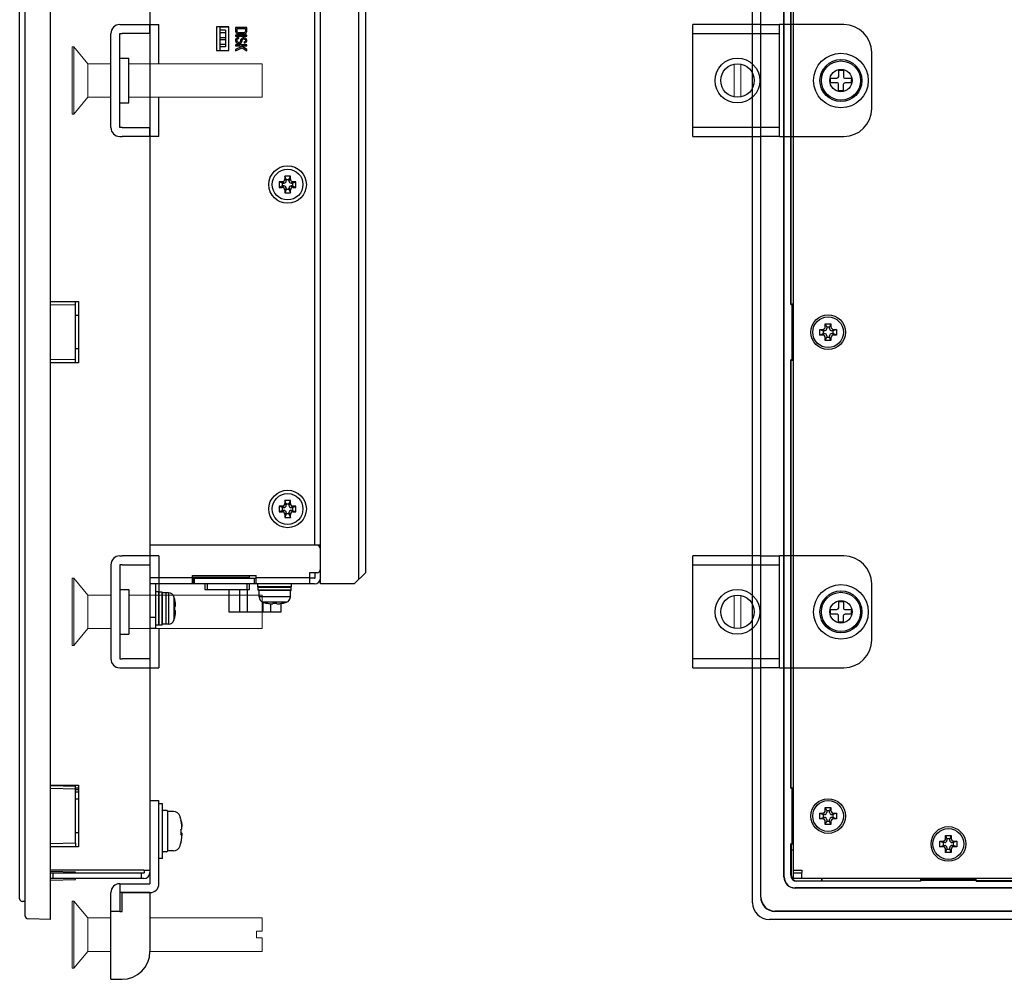
# Model space of a CAD drawing. Extents: x 0 to 1170, y 0 to 805.
# Drawn here: x 614 to 790, y 275 to 447 of the extents above; entities that cross this region are included whole.
import ezdxf

# ---------------------------------------------------------------- set-up
doc = ezdxf.new("R2010")
doc.units = 0
doc.header["$MEASUREMENT"] = 0
doc.layers.add('1_外観図', color=7, linetype='CONTINUOUS')
doc.layers.add('3_取付金具', color=4, linetype='CONTINUOUS')

msp = doc.modelspace()

# ---------------------------------------------------------------- linework, layer by layer
at = {"layer": '1_外観図'}
for p, q in [((614.55, 288.94), (614.55, 582.94)), ((619.05, 288.94), (619.05, 582.94)), ((744.58, 435.94), (744.58, 582.94)), ((746.03, 435.94), (746.03, 581.94)), ((746.08, 435.94), (746.08, 581.94)), ((613.55, 291.64), (613.55, 580.24)), ((750.18, 435.94), (750.18, 578.34)), ((750.23, 435.94), (750.23, 578.78)), ((751.88, 435.94), (751.88, 577.64)), ((636.85, 577.14), (636.85, 294.74)), ((751.42, 435.94), (751.42, 475.99)), ((751.48, 435.94), (751.48, 475.94)), ((744.58, 288.94), (744.58, 435.94)), ((746.03, 289.94), (746.03, 435.94)), ((746.08, 289.94), (746.08, 435.94)), ((750.18, 293.54), (750.18, 435.94)), ((750.23, 293.54), (750.23, 435.94)), ((751.42, 395.9), (751.42, 435.94)), ((751.48, 395.94), (751.48, 435.94)), ((751.88, 294.24), (751.88, 435.94)), ((619.05, 396.44), (624.05, 396.44)), ((623.55, 395.82), (623.55, 396.44)), ((624.05, 396.44), (624.05, 385.44)), ((619.05, 395.9), (623.55, 395.82)), ((623.55, 386.07), (623.55, 395.82)), ((751.48, 395.94), (751.42, 395.9)), ((751.42, 395.9), (751.62, 395.9)), ((751.88, 395.94), (751.48, 395.94)), ((751.62, 395.9), (751.62, 385.99)), ((751.62, 395.9), (751.7, 395.82)), ((751.7, 395.82), (751.88, 395.82)), ((751.7, 386.07), (751.7, 395.82)), ((624.05, 393.93), (623.55, 393.94)), ((756.58, 391.44), (757.08, 391.44)), ((756.58, 391.44), (757.18, 391.19)), ((756.58, 390.44), (756.58, 391.44)), ((757.43, 391.19), (757.18, 391.19)), ((757.18, 391.19), (757.18, 390.69)), ((757.58, 391.94), (757.58, 392.44)), ((757.58, 392.44), (757.83, 391.84)), ((757.58, 392.44), (758.58, 392.44)), ((757.83, 391.84), (757.83, 391.59)), ((758.33, 391.84), (757.83, 391.84)), ((758.58, 392.44), (758.33, 391.84)), ((758.33, 391.59), (758.33, 391.84)), ((758.58, 392.44), (758.58, 391.94)), ((758.98, 391.19), (758.73, 391.19)), ((759.58, 391.44), (758.98, 391.19)), ((758.98, 390.69), (758.98, 391.19)), ((759.08, 391.44), (759.58, 391.44)), ((759.58, 391.44), (759.58, 390.44)), ((756.58, 390.44), (757.18, 390.69)), ((757.08, 390.44), (756.58, 390.44)), ((757.18, 390.69), (757.43, 390.69)), ((757.58, 389.44), (757.83, 390.04)), ((757.58, 389.44), (757.58, 389.94)), ((758.58, 389.44), (757.58, 389.44)), ((757.83, 390.29), (757.83, 390.04)), ((757.83, 390.04), (758.33, 390.04)), ((758.33, 390.04), (758.33, 390.29)), ((758.58, 389.44), (758.33, 390.04)), ((758.58, 389.94), (758.58, 389.44)), ((758.73, 390.69), (758.98, 390.69)), ((759.58, 390.44), (758.98, 390.69)), ((759.58, 390.44), (759.08, 390.44)), ((624.05, 387.96), (623.55, 387.95)), ((623.55, 386.07), (619.05, 385.99)), ((623.55, 385.44), (623.55, 386.07)), ((751.42, 309.4), (751.42, 385.99)), ((751.42, 385.99), (751.48, 385.94)), ((751.62, 385.99), (751.42, 385.99)), ((751.48, 385.94), (751.88, 385.94)), ((751.48, 309.44), (751.48, 385.94)), ((751.7, 386.07), (751.62, 385.99)), ((751.88, 386.07), (751.7, 386.07)), ((624.05, 385.44), (619.05, 385.44)), ((619.05, 309.94), (624.05, 309.94)), ((619.05, 309.9), (623.55, 309.78)), ((623.55, 309.78), (623.55, 309.94)), ((624.05, 309.94), (624.05, 298.94)), ((619.05, 309.4), (623.55, 309.32)), ((623.55, 309.32), (623.55, 309.78)), ((624.05, 309.44), (623.55, 309.44)), ((623.55, 299.57), (623.55, 309.32)), ((623.55, 309.19), (624.05, 309.19)), ((623.55, 308.74), (624.05, 308.74)), ((751.48, 309.44), (751.42, 309.4)), ((751.42, 309.4), (751.62, 309.4)), ((751.88, 309.44), (751.48, 309.44)), ((751.62, 309.4), (751.62, 299.49)), ((751.62, 309.4), (751.7, 309.32)), ((751.7, 309.32), (751.88, 309.32)), ((751.7, 299.57), (751.7, 309.32)), ((624.05, 307.43), (623.55, 307.44)), ((756.58, 304.94), (757.08, 304.94)), ((756.58, 304.94), (757.18, 304.69)), ((756.58, 303.94), (756.58, 304.94)), ((757.43, 304.69), (757.18, 304.69)), ((757.18, 304.69), (757.18, 304.19)), ((757.58, 305.44), (757.58, 305.94)), ((757.58, 305.94), (757.83, 305.34)), ((757.58, 305.94), (758.58, 305.94)), ((757.83, 305.34), (757.83, 305.09)), ((758.33, 305.34), (757.83, 305.34)), ((758.58, 305.94), (758.33, 305.34)), ((758.33, 305.09), (758.33, 305.34)), ((758.58, 305.94), (758.58, 305.44)), ((758.98, 304.69), (758.73, 304.69)), ((759.58, 304.94), (758.98, 304.69)), ((758.98, 304.19), (758.98, 304.69)), ((759.08, 304.94), (759.58, 304.94)), ((759.58, 304.94), (759.58, 303.94)), ((756.58, 303.94), (757.18, 304.19)), ((757.08, 303.94), (756.58, 303.94)), ((757.18, 304.19), (757.43, 304.19)), ((757.58, 302.94), (757.83, 303.54)), ((757.58, 302.94), (757.58, 303.44)), ((758.58, 302.94), (757.58, 302.94)), ((757.83, 303.79), (757.83, 303.54)), ((757.83, 303.54), (758.33, 303.54)), ((758.33, 303.54), (758.33, 303.79)), ((758.58, 302.94), (758.33, 303.54)), ((758.58, 303.44), (758.58, 302.94)), ((758.73, 304.19), (758.98, 304.19)), ((759.58, 303.94), (758.98, 304.19)), ((759.58, 303.94), (759.08, 303.94)), ((624.05, 301.46), (623.55, 301.45)), ((623.55, 299.57), (619.05, 299.49)), ((623.55, 299.57), (623.55, 298.94)), ((751.42, 293.84), (751.42, 299.49)), ((751.42, 299.49), (751.48, 299.44)), ((751.62, 299.49), (751.42, 299.49)), ((751.48, 299.44), (751.88, 299.44)), ((751.48, 299.44), (751.48, 298.34)), ((751.7, 299.57), (751.62, 299.49)), ((751.88, 299.57), (751.7, 299.57)), ((778.08, 299.94), (778.58, 299.94)), ((778.08, 299.94), (778.68, 299.69)), ((778.08, 298.94), (778.08, 299.94)), ((778.93, 299.69), (778.68, 299.69)), ((778.68, 299.69), (778.68, 299.19)), ((779.08, 300.44), (779.08, 300.94)), ((779.08, 300.94), (779.33, 300.34)), ((779.08, 300.94), (780.08, 300.94)), ((779.33, 300.34), (779.33, 300.09)), ((779.83, 300.34), (779.33, 300.34)), ((780.08, 300.94), (779.83, 300.34)), ((779.83, 300.09), (779.83, 300.34)), ((780.08, 300.94), (780.08, 300.44)), ((780.48, 299.69), (780.23, 299.69)), ((781.08, 299.94), (780.48, 299.69)), ((780.48, 299.19), (780.48, 299.69)), ((780.58, 299.94), (781.08, 299.94)), ((781.08, 299.94), (781.08, 298.94)), ((624.05, 298.94), (619.05, 298.94)), ((751.88, 298.34), (751.48, 298.34)), ((751.49, 298.33), (751.48, 298.34)), ((751.88, 298.33), (751.49, 298.33)), ((751.49, 298.33), (751.49, 293.84)), ((778.08, 298.94), (778.68, 299.19)), ((778.58, 298.94), (778.08, 298.94)), ((778.68, 299.19), (778.93, 299.19)), ((779.08, 297.94), (779.33, 298.54)), ((779.08, 297.94), (779.08, 298.44)), ((780.08, 297.94), (779.08, 297.94)), ((779.33, 298.79), (779.33, 298.54)), ((779.33, 298.54), (779.83, 298.54)), ((779.83, 298.54), (779.83, 298.79)), ((780.08, 297.94), (779.83, 298.54)), ((780.08, 298.44), (780.08, 297.94)), ((780.23, 299.19), (780.48, 299.19)), ((781.08, 298.94), (780.48, 299.19)), ((781.08, 298.94), (780.58, 298.94)), ((635.75, 294.74), (619.05, 294.74)), ((623.55, 294.42), (619.05, 294.5)), ((619.55, 294.24), (619.05, 294.24)), ((619.55, 293.24), (619.55, 294.24)), ((635.35, 294.24), (619.55, 294.24)), ((623.55, 294.24), (623.55, 294.42)), ((635.75, 294.24), (635.35, 294.24)), ((635.35, 293.24), (635.35, 294.24)), ((635.75, 294.74), (636.85, 294.74)), ((635.85, 294.34), (635.85, 294.74)), ((636.85, 294.74), (636.85, 294.34)), ((751.88, 294.74), (752.98, 294.74)), ((753.38, 294.24), (751.88, 294.24)), ((751.88, 293.24), (751.88, 294.24)), ((752.98, 294.74), (753.38, 294.74)), ((753.38, 294.74), (753.38, 294.34)), ((753.38, 293.24), (753.38, 294.34)), ((619.55, 293.24), (619.05, 293.24)), ((619.05, 292.98), (623.55, 293.06)), ((635.35, 293.24), (619.55, 293.24)), ((623.55, 293.06), (623.55, 293.24)), ((635.75, 293.24), (635.35, 293.24)), ((753.38, 293.24), (751.88, 293.24)), ((752.48, 292.85), (756.97, 292.85)), ((774.63, 292.78), (752.48, 292.78)), ((929.58, 293.24), (753.38, 293.24)), ((756.97, 292.85), (756.97, 293.24)), ((756.98, 292.84), (756.97, 292.85)), ((756.98, 293.24), (756.98, 292.84)), ((756.98, 292.84), (774.58, 292.84)), ((774.58, 293.24), (774.58, 292.84)), ((774.58, 292.84), (774.63, 292.78)), ((774.63, 292.98), (774.7, 293.06)), ((774.63, 292.98), (784.54, 292.98)), ((774.63, 292.78), (774.63, 292.98)), ((774.7, 293.06), (774.7, 293.24)), ((774.7, 293.06), (784.46, 293.06)), ((784.46, 293.24), (784.46, 293.06)), ((784.46, 293.06), (784.54, 292.98)), ((784.54, 292.98), (784.54, 292.78)), ((784.54, 292.78), (784.58, 292.84)), ((784.54, 292.78), (874.63, 292.78)), ((784.58, 292.84), (784.58, 293.24)), ((874.58, 292.84), (784.58, 292.84)), ((929.58, 291.59), (752.18, 291.59)), ((929.58, 291.54), (752.18, 291.54)), ((614.55, 289.14), (614.04, 289.16)), ((619.05, 285.94), (619.05, 288.94)), ((929.58, 287.44), (748.58, 287.44)), ((929.58, 287.39), (748.58, 287.39)), ((619.05, 285.94), (615.04, 286.05)), ((929.58, 285.94), (747.58, 285.94))]:
    msp.add_line(p, q, dxfattribs=at)
at = {"layer": '1_外観図', "color": 7, "linetype": 'Continuous'}
for p, q in [((667.35, 345.94), (667.35, 525.94)), ((674.15, 525.14), (674.15, 346.74)), ((675.35, 523.94), (675.35, 347.94)), ((648.75, 445.54), (648.75, 441.34)), ((650.95, 445.54), (648.75, 445.54)), ((649.35, 445.54), (649.35, 441.34)), ((649.35, 445.52), (650.95, 445.52)), ((650.95, 441.34), (650.95, 445.54)), ((652.15, 445.44), (652.15, 444.74)), ((654.15, 445.44), (652.15, 445.44)), ((654.15, 444.74), (654.15, 445.44)), ((650.35, 444.94), (649.35, 444.94)), ((650.35, 444.44), (649.35, 444.44)), ((650.35, 444.94), (650.35, 441.94)), ((652.15, 444.74), (652.2, 444.6)), ((652.15, 444.04), (652.15, 443.87)), ((654.15, 444.04), (652.15, 444.04)), ((652.15, 443.87), (654.15, 443.87)), ((652.2, 444.6), (652.28, 444.48)), ((652.28, 444.48), (652.45, 444.36)), ((652.54, 443.61), (652.32, 443.52)), ((652.41, 444.74), (652.41, 445.27)), ((652.41, 445.27), (653.9, 445.27)), ((652.45, 444.63), (652.41, 444.74)), ((652.54, 444.54), (652.45, 444.63)), ((652.45, 444.36), (652.62, 444.31)), ((652.67, 444.48), (652.54, 444.54)), ((652.71, 443.64), (652.54, 443.61)), ((652.62, 444.31), (652.84, 444.28)), ((652.84, 444.45), (652.67, 444.48)), ((652.71, 443.46), (652.71, 443.64)), ((653.47, 444.45), (652.84, 444.45)), ((652.84, 444.28), (653.47, 444.28)), ((653.64, 444.48), (653.47, 444.45)), ((653.47, 444.28), (653.69, 444.31)), ((653.77, 444.54), (653.64, 444.48)), ((653.69, 444.31), (653.86, 444.36)), ((653.86, 444.63), (653.77, 444.54)), ((653.9, 444.74), (653.86, 444.63)), ((653.86, 444.36), (654.03, 444.48)), ((653.9, 445.27), (653.9, 444.74)), ((654.03, 444.48), (654.11, 444.6)), ((654.11, 444.6), (654.15, 444.74)), ((654.15, 443.87), (654.15, 444.04)), ((649.35, 442.44), (650.35, 442.44)), ((650.35, 441.94), (649.35, 441.94)), ((652.2, 443.37), (652.15, 443.23)), ((652.15, 443.23), (652.15, 442.99)), ((652.15, 442.99), (652.2, 442.85)), ((652.15, 442.32), (652.15, 442.15)), ((654.15, 442.32), (652.15, 442.32)), ((652.15, 442.15), (652.84, 442.15)), ((653.13, 441.94), (652.15, 441.51)), ((652.32, 443.52), (652.2, 443.37)), ((652.2, 442.85), (652.28, 442.73)), ((652.28, 442.73), (652.45, 442.61)), ((652.41, 443.23), (652.45, 443.34)), ((652.41, 442.99), (652.41, 443.23)), ((652.45, 442.88), (652.41, 442.99)), ((652.45, 443.34), (652.58, 443.43)), ((652.54, 442.79), (652.45, 442.88)), ((652.45, 442.61), (652.62, 442.56)), ((652.67, 442.73), (652.54, 442.79)), ((652.58, 443.43), (652.71, 443.46)), ((652.62, 442.56), (652.84, 442.56)), ((652.79, 442.73), (652.67, 442.73)), ((652.92, 442.79), (652.79, 442.73)), ((652.84, 442.56), (653.01, 442.61)), ((652.84, 442.15), (653.13, 441.94)), ((653.01, 442.88), (652.92, 442.79)), ((653.05, 442.99), (653.01, 442.88)), ((653.01, 442.61), (653.18, 442.73)), ((653.09, 443.29), (653.05, 443.17)), ((653.05, 443.17), (653.05, 442.99)), ((653.18, 443.4), (653.09, 443.29)), ((653.35, 443.52), (653.18, 443.4)), ((653.18, 442.73), (653.26, 442.85)), ((653.18, 442.15), (654.15, 442.15)), ((654.15, 441.51), (653.18, 442.15)), ((653.26, 442.85), (653.3, 442.99)), ((653.3, 443.17), (653.35, 443.26)), ((653.3, 442.99), (653.3, 443.17)), ((653.52, 443.55), (653.35, 443.52)), ((653.35, 443.26), (653.43, 443.34)), ((653.43, 443.34), (653.56, 443.37)), ((653.69, 443.55), (653.52, 443.55)), ((653.56, 443.37), (653.64, 443.37)), ((653.64, 443.37), (653.77, 443.34)), ((653.86, 443.52), (653.69, 443.55)), ((653.77, 442.85), (653.69, 442.82)), ((653.69, 442.82), (653.69, 442.64)), ((653.69, 442.64), (653.81, 442.67)), ((653.77, 443.34), (653.86, 443.26)), ((653.86, 442.91), (653.77, 442.85)), ((653.81, 442.67), (653.98, 442.76)), ((654.03, 443.4), (653.86, 443.52)), ((653.86, 443.26), (653.9, 443.17)), ((653.9, 442.99), (653.86, 442.91)), ((653.9, 443.17), (653.9, 442.99)), ((653.98, 442.76), (654.11, 442.88)), ((654.11, 443.29), (654.03, 443.4)), ((654.15, 443.17), (654.11, 443.29)), ((654.11, 442.88), (654.15, 443.02)), ((654.15, 443.02), (654.15, 443.17)), ((654.15, 442.15), (654.15, 442.32)), ((648.75, 441.34), (650.95, 441.34)), ((652.15, 441.27), (653.35, 441.8)), ((652.15, 441.51), (652.15, 441.27)), ((653.35, 441.8), (654.15, 441.27)), ((654.15, 441.27), (654.15, 441.51)), ((660.45, 417.84), (659.95, 417.84)), ((660.55, 417.59), (659.95, 417.84)), ((659.95, 417.84), (659.95, 416.84)), ((660.55, 417.59), (660.8, 417.59)), ((660.55, 417.09), (660.55, 417.59)), ((661.95, 418.84), (660.95, 418.84)), ((660.95, 418.84), (660.95, 418.34)), ((661.2, 418.24), (660.95, 418.84)), ((661.2, 418.24), (661.7, 418.24)), ((661.2, 417.99), (661.2, 418.24)), ((661.7, 418.24), (661.95, 418.84)), ((661.7, 418.24), (661.7, 417.99)), ((661.95, 418.34), (661.95, 418.84)), ((662.1, 417.59), (662.35, 417.59)), ((662.35, 417.59), (662.95, 417.84)), ((662.35, 417.59), (662.35, 417.09)), ((662.95, 417.84), (662.45, 417.84)), ((662.95, 416.84), (662.95, 417.84)), ((660.55, 417.09), (659.95, 416.84)), ((659.95, 416.84), (660.45, 416.84)), ((660.8, 417.09), (660.55, 417.09)), ((661.2, 416.44), (660.95, 415.84)), ((660.95, 416.34), (660.95, 415.84)), ((660.95, 415.84), (661.95, 415.84)), ((661.2, 416.44), (661.2, 416.69)), ((661.7, 416.44), (661.2, 416.44)), ((661.7, 416.69), (661.7, 416.44)), ((661.7, 416.44), (661.95, 415.84)), ((661.95, 415.84), (661.95, 416.34)), ((662.35, 417.09), (662.1, 417.09)), ((662.35, 417.09), (662.95, 416.84)), ((662.45, 416.84), (662.95, 416.84)), ((660.45, 359.84), (659.95, 359.84)), ((660.55, 359.59), (659.95, 359.84)), ((659.95, 359.84), (659.95, 358.84)), ((660.55, 359.59), (660.8, 359.59)), ((660.55, 359.09), (660.55, 359.59)), ((661.95, 360.84), (660.95, 360.84)), ((661.2, 360.24), (660.95, 360.84)), ((660.95, 360.84), (660.95, 360.34)), ((661.2, 360.24), (661.7, 360.24)), ((661.2, 359.99), (661.2, 360.24)), ((661.7, 360.24), (661.95, 360.84)), ((661.7, 360.24), (661.7, 359.99)), ((661.95, 360.34), (661.95, 360.84)), ((662.1, 359.59), (662.35, 359.59)), ((662.35, 359.59), (662.95, 359.84)), ((662.35, 359.59), (662.35, 359.09)), ((662.95, 359.84), (662.45, 359.84)), ((662.95, 358.84), (662.95, 359.84)), ((660.55, 359.09), (659.95, 358.84)), ((659.95, 358.84), (660.45, 358.84)), ((660.8, 359.09), (660.55, 359.09)), ((661.2, 358.44), (660.95, 357.84)), ((660.95, 358.34), (660.95, 357.84)), ((660.95, 357.84), (661.95, 357.84)), ((661.2, 358.44), (661.2, 358.69)), ((661.7, 358.44), (661.2, 358.44)), ((661.7, 358.69), (661.7, 358.44)), ((661.7, 358.44), (661.95, 357.84)), ((661.95, 357.84), (661.95, 358.34)), ((662.35, 359.09), (662.1, 359.09)), ((662.35, 359.09), (662.95, 358.84)), ((662.45, 358.84), (662.95, 358.84)), ((636.85, 352.94), (667.35, 352.94)), ((666.75, 352.84), (636.85, 352.84)), ((643.45, 352.84), (643.45, 352.94)), ((665.65, 352.94), (665.65, 352.84)), ((665.85, 352.84), (665.85, 352.94)), ((666.35, 352.84), (666.35, 352.94)), ((667.25, 352.34), (667.25, 348.44)), ((644.45, 347.44), (655.85, 347.44)), ((644.45, 345.94), (644.45, 347.44)), ((644.45, 347.14), (654.65, 347.14)), ((644.45, 346.94), (644.65, 346.94)), ((644.5, 347.14), (644.5, 346.94)), ((644.65, 345.94), (644.65, 347.14)), ((644.75, 346.94), (655.85, 346.94)), ((644.75, 346.94), (644.75, 345.94)), ((646, 346.94), (646, 347.14)), ((649.35, 346.94), (649.35, 347.14)), ((654.65, 347.14), (654.65, 347.44)), ((655.55, 345.94), (655.55, 346.94)), ((655.85, 345.94), (655.85, 347.44)), ((666.75, 347.94), (665.35, 347.94)), ((665.35, 347.94), (665.35, 345.94)), ((666.25, 346.94), (665.35, 346.94)), ((666.35, 347.04), (666.35, 347.94)), ((673.35, 345.94), (675.35, 347.94)), ((666.25, 345.94), (636.85, 345.94)), ((637.85, 345.94), (637.85, 337.94)), ((646.65, 345.94), (646.65, 344.94)), ((654.65, 344.94), (654.65, 345.94)), ((656.15, 345.44), (656.15, 345.94)), ((662.15, 345.44), (656.15, 345.44)), ((656.2, 344.84), (656.2, 345.34)), ((662.1, 344.84), (662.1, 345.34)), ((662.15, 345.44), (662.15, 345.94)), ((673.35, 345.94), (667.35, 345.94)), ((638.35, 344.54), (637.85, 344.54)), ((638.35, 344.54), (638.35, 338.54)), ((638.95, 344.49), (638.35, 344.49)), ((639.05, 344.39), (639.05, 338.69)), ((640.18, 344.34), (639.05, 344.34)), ((646.65, 344.94), (654.65, 344.94)), ((650.95, 344.94), (650.95, 340.97)), ((652.88, 344.94), (652.88, 340.97)), ((654.25, 344.94), (654.25, 340.97)), ((662, 344.74), (656.3, 344.74)), ((656.35, 343.62), (656.35, 344.74)), ((661.95, 343.62), (661.95, 344.74)), ((641.31, 342.97), (641.3, 342.97)), ((641.4, 341.89), (641.3, 341.88)), ((657, 342.69), (657, 340.97)), ((657.73, 342.5), (657.73, 342.49)), ((658.37, 342.4), (658.37, 340.97)), ((658.82, 342.5), (658.81, 342.4)), ((659.5, 342.4), (659.49, 342.5)), ((660.3, 340.97), (660.3, 342.45)), ((660.58, 342.49), (660.58, 342.5)), ((641.3, 341.21), (641.4, 341.2)), ((641.3, 340.12), (641.31, 340.12)), ((650.95, 340.97), (660.3, 340.97)), ((638.35, 338.54), (637.85, 338.54)), ((638.95, 338.59), (638.35, 338.59)), ((640.18, 338.74), (639.05, 338.74)), ((637.85, 337.94), (636.85, 337.94))]:
    msp.add_line(p, q, dxfattribs=at)
at = {"layer": '1_外観図', "color": 9, "linetype": 'Continuous'}
for p, q in [((666.25, 523.94), (666.25, 352.84)), ((649.35, 443.64), (650.35, 443.64)), ((650.35, 443.24), (649.35, 443.24)), ((660.8, 417.59), (660.45, 417.84)), ((660.95, 418.34), (661.2, 417.99)), ((661.7, 417.99), (661.95, 418.34)), ((662.45, 417.84), (662.1, 417.59)), ((660.45, 416.84), (660.8, 417.09)), ((661.2, 416.69), (660.95, 416.34)), ((661.95, 416.34), (661.7, 416.69)), ((662.1, 417.09), (662.45, 416.84)), ((660.8, 359.59), (660.45, 359.84)), ((660.95, 360.34), (661.2, 359.99)), ((661.7, 359.99), (661.95, 360.34)), ((662.45, 359.84), (662.1, 359.59)), ((660.45, 358.84), (660.8, 359.09)), ((661.2, 358.69), (660.95, 358.34)), ((661.95, 358.34), (661.7, 358.69)), ((662.1, 359.09), (662.45, 358.84)), ((644.45, 352.84), (644.45, 352.94)), ((644.45, 347.04), (636.85, 347.04)), ((665.35, 347.04), (655.85, 347.04)), ((647.15, 344.94), (647.15, 345.94)), ((654.15, 345.94), (654.15, 344.94)), ((656.2, 345.34), (662.1, 345.34)), ((638.45, 344.49), (638.45, 338.59)), ((638.95, 344.49), (638.95, 338.59)), ((639.68, 344.34), (639.68, 338.74)), ((640.18, 344.34), (640.18, 338.74)), ((641.13, 343.64), (641.13, 339.44)), ((662.1, 344.84), (656.2, 344.84)), ((661.95, 343.62), (656.35, 343.62)), ((661.25, 342.67), (657.05, 342.67)), ((637.85, 339.94), (636.85, 339.94))]:
    msp.add_line(p, q, dxfattribs=at)
at = {"layer": '1_外観図', "color": 4}
for centre in [(760.38, 435.94), (760.38, 340.94)]:
    msp.add_circle(centre, 2, dxfattribs=at)
at = {"layer": '1_外観図', "color": 7, "linetype": 'Continuous'}
for centre, radius in [((661.45, 417.34), 3.35), ((661.45, 417.34), 2.75), ((661.45, 359.34), 3.35), ((661.45, 359.34), 2.75)]:
    msp.add_circle(centre, radius, dxfattribs=at)
at = {"layer": '1_外観図'}
for centre, radius in [((758.08, 390.94), 3.1), ((758.08, 390.94), 2.75), ((758.08, 304.44), 3.1), ((758.08, 304.44), 2.75), ((779.58, 299.44), 3.1), ((779.58, 299.44), 2.75)]:
    msp.add_circle(centre, radius, dxfattribs=at)
at = {"layer": '1_外観図', "color": 7, "linetype": 'Continuous'}
for centre, radius, start, end in [((660.46, 418.34), 0.5, 269.9458, 0.0542), ((660.81, 417.99), 0.4, 269.9458, 0.0542), ((662.1, 417.99), 0.4, 179.9458, 270.0542), ((662.45, 418.34), 0.5, 179.9458, 270.0542), ((660.46, 416.34), 0.5, 359.9458, 90.0542), ((660.81, 416.69), 0.4, 359.9458, 90.0542), ((662.1, 416.69), 0.4, 89.9458, 180.0542), ((662.45, 416.34), 0.5, 89.9458, 180.0542), ((660.46, 360.34), 0.5, 269.9458, 0.0542), ((660.81, 359.99), 0.4, 269.9458, 0.0542), ((662.1, 359.99), 0.4, 179.9458, 270.0542), ((662.45, 360.34), 0.5, 179.9458, 270.0542), ((660.46, 358.34), 0.5, 359.9458, 90.0542), ((660.81, 358.69), 0.4, 359.9458, 90.0542), ((662.1, 358.69), 0.4, 89.9458, 180.0542), ((662.45, 358.34), 0.5, 89.9458, 180.0542), ((666.75, 352.34), 0.5, 0, 90), ((666.25, 347.04), 1.1, 270, 0), ((666.25, 347.04), 0.1, 270, 0), ((666.75, 348.44), 0.5, 270, 0), ((656.3, 345.34), 0.1, 95, 180), ((662, 345.34), 0.1, 0, 85), ((638.95, 344.39), 0.1, 0, 90), ((640.18, 343.34), 1, 17.4576, 90), ((634.45, 341.54), 7, 11.7588, 17.4576), ((656.3, 344.84), 0.1, 180, 270), ((657.35, 343.62), 1, 180, 252.5424), ((660.95, 343.62), 1, 287.4576, 0), ((662, 344.84), 0.1, 270, 0), ((634.42, 341.54), 7.03, 6.8064, 11.6847), ((633.74, 341.54), 7.57, 357.4654, 2.5346), ((659.15, 349.34), 7, 252.5424, 258.2412), ((659.15, 349.38), 7.03, 258.3153, 263.1936), ((659.15, 350.06), 7.57, 267.4654, 272.5346), ((659.15, 349.38), 7.03, 276.8064, 281.6847), ((659.15, 349.34), 7, 281.7588, 287.4576), ((634.45, 341.54), 7, 342.5424, 348.2412), ((634.42, 341.54), 7.03, 348.3153, 353.1936), ((638.95, 338.69), 0.1, 270, 0), ((640.18, 339.74), 1, 270, 342.5424)]:
    msp.add_arc(centre, radius, start, end, dxfattribs=at)
at = {"layer": '1_外観図'}
for centre, radius, start, end in [((757.43, 391.59), 0.4, 270, 0), ((758.73, 391.59), 0.4, 180, 270), ((757.43, 390.29), 0.4, 0, 90), ((758.73, 390.29), 0.4, 90, 180), ((757.43, 305.09), 0.4, 270, 0), ((758.73, 305.09), 0.4, 180, 270), ((757.43, 303.79), 0.4, 0, 90), ((758.73, 303.79), 0.4, 90, 180), ((778.93, 300.09), 0.4, 270, 0), ((780.23, 300.09), 0.4, 180, 270), ((778.93, 298.79), 0.4, 0, 90), ((780.23, 298.79), 0.4, 90, 180), ((635.75, 294.34), 0.1, 270, 0), ((635.75, 294.34), 1.1, 270, 0), ((752.18, 293.54), 2, 180, 270), ((752.18, 293.54), 1.95, 180, 270), ((752.48, 293.84), 1.07, 180, 270), ((752.48, 293.84), 0.99, 180, 270), ((614.05, 289.66), 0.5, 180, 268.5), ((747.58, 288.94), 3, 180, 270), ((748.58, 289.94), 2.55, 180, 270), ((748.58, 289.94), 2.5, 180, 270), ((615.05, 286.55), 0.5, 180, 268.5)]:
    msp.add_arc(centre, radius, start, end, dxfattribs=at)
for points, knots in [([(757.08, 391.44), (757.21, 391.44), (757.34, 391.5), (757.53, 391.68), (757.58, 391.81), (757.58, 391.94)], [-1, -1, -1, -1, -0.5, -0.5, 0, 0, 0, 0]), ([(758.58, 391.94), (758.58, 391.81), (758.64, 391.68), (758.82, 391.5), (758.95, 391.44), (759.08, 391.44)], [-1, -1, -1, -1, -0.5, -0.5, 0, 0, 0, 0]), ([(757.58, 389.94), (757.58, 390.07), (757.53, 390.2), (757.34, 390.39), (757.21, 390.44), (757.08, 390.44)], [-1, -1, -1, -1, -0.5, -0.5, 0, 0, 0, 0]), ([(759.08, 390.44), (758.95, 390.44), (758.82, 390.39), (758.64, 390.2), (758.58, 390.07), (758.58, 389.94)], [-1, -1, -1, -1, -0.5, -0.5, 0, 0, 0, 0]), ([(757.08, 304.94), (757.21, 304.94), (757.34, 305), (757.53, 305.18), (757.58, 305.31), (757.58, 305.44)], [-1, -1, -1, -1, -0.5, -0.5, 0, 0, 0, 0]), ([(758.58, 305.44), (758.58, 305.31), (758.64, 305.18), (758.82, 305), (758.95, 304.94), (759.08, 304.94)], [-1, -1, -1, -1, -0.5, -0.5, 0, 0, 0, 0]), ([(757.58, 303.44), (757.58, 303.57), (757.53, 303.7), (757.34, 303.89), (757.21, 303.94), (757.08, 303.94)], [-1, -1, -1, -1, -0.5, -0.5, 0, 0, 0, 0]), ([(759.08, 303.94), (758.95, 303.94), (758.82, 303.89), (758.64, 303.7), (758.58, 303.57), (758.58, 303.44)], [-1, -1, -1, -1, -0.5, -0.5, 0, 0, 0, 0]), ([(778.58, 299.94), (778.71, 299.94), (778.84, 300), (779.03, 300.18), (779.08, 300.31), (779.08, 300.44)], [-1, -1, -1, -1, -0.5, -0.5, 0, 0, 0, 0]), ([(780.08, 300.44), (780.08, 300.31), (780.14, 300.18), (780.32, 300), (780.45, 299.94), (780.58, 299.94)], [-1, -1, -1, -1, -0.5, -0.5, 0, 0, 0, 0]), ([(779.08, 298.44), (779.08, 298.57), (779.03, 298.7), (778.84, 298.89), (778.71, 298.94), (778.58, 298.94)], [-1, -1, -1, -1, -0.5, -0.5, 0, 0, 0, 0]), ([(780.58, 298.94), (780.45, 298.94), (780.32, 298.89), (780.14, 298.7), (780.08, 298.57), (780.08, 298.44)], [-1, -1, -1, -1, -0.5, -0.5, 0, 0, 0, 0]), ([(613.55, 289.66), (613.55, 289.66), (613.55, 289.66), (613.55, 289.67), (613.55, 289.67), (613.55, 289.67), (613.55, 289.68), (613.55, 289.68), (613.55, 289.68), (613.55, 289.69), (613.55, 289.71), (613.55, 289.73), (613.55, 289.76), (613.55, 289.77), (613.55, 289.78), (613.55, 289.8), (613.55, 289.85), (613.55, 289.91), (613.55, 289.98), (613.55, 290.06), (613.55, 290.14), (613.55, 290.24), (613.55, 290.29), (613.55, 290.34), (613.55, 290.39), (613.55, 290.44), (613.55, 290.5), (613.55, 290.56), (613.55, 290.64), (613.55, 290.73), (613.55, 290.82), (613.55, 290.85), (613.55, 290.88), (613.55, 290.91), (613.55, 291), (613.55, 291.09), (613.55, 291.19), (613.55, 291.22), (613.55, 291.25), (613.55, 291.28), (613.55, 291.4), (613.55, 291.52), (613.55, 291.64)], [0, 0, 0, 0, 0.0625, 0.0625, 0.0625, 0.09375, 0.09375, 0.09375, 0.125, 0.125, 0.125, 0.21875, 0.21875, 0.21875, 0.25, 0.25, 0.25, 0.375, 0.375, 0.375, 0.5, 0.5, 0.5, 0.5625, 0.5625, 0.5625, 0.625, 0.625, 0.625, 0.71875, 0.71875, 0.71875, 0.75, 0.75, 0.75, 0.84375, 0.84375, 0.84375, 0.875, 0.875, 0.875, 1, 1, 1, 1]), ([(614.55, 286.55), (614.55, 286.55), (614.55, 286.55), (614.55, 286.56), (614.55, 286.56), (614.55, 286.57), (614.55, 286.57), (614.55, 286.58), (614.55, 286.58), (614.55, 286.59), (614.55, 286.61), (614.55, 286.64), (614.55, 286.68), (614.55, 286.69), (614.55, 286.7), (614.55, 286.72), (614.55, 286.75), (614.55, 286.78), (614.55, 286.82), (614.55, 286.85), (614.55, 286.89), (614.55, 286.94), (614.55, 287.03), (614.55, 287.13), (614.55, 287.25), (614.55, 287.31), (614.55, 287.37), (614.55, 287.43), (614.55, 287.5), (614.55, 287.57), (614.55, 287.63), (614.55, 287.73), (614.55, 287.84), (614.55, 287.95), (614.55, 287.99), (614.55, 288.03), (614.55, 288.06), (614.55, 288.19), (614.55, 288.32), (614.55, 288.45), (614.55, 288.47), (614.55, 288.49), (614.55, 288.51), (614.55, 288.65), (614.55, 288.8), (614.55, 288.94)], [0, 0, 0, 0, 0.0625, 0.0625, 0.0625, 0.09375, 0.09375, 0.09375, 0.125, 0.125, 0.125, 0.21875, 0.21875, 0.21875, 0.25, 0.25, 0.25, 0.3125, 0.3125, 0.3125, 0.375, 0.375, 0.375, 0.5, 0.5, 0.5, 0.5625, 0.5625, 0.5625, 0.625, 0.625, 0.625, 0.71875, 0.71875, 0.71875, 0.75, 0.75, 0.75, 0.859375, 0.859375, 0.859375, 0.875, 0.875, 0.875, 1, 1, 1, 1])]:
    msp.add_open_spline(points, degree=3, knots=knots, dxfattribs=at)
at = {"layer": '1_外観図', "color": 7, "linetype": 'Continuous'}
for points, knots in [([(641.4, 341.89), (641.4, 341.89), (641.41, 341.9), (641.41, 341.91), (641.41, 341.93), (641.42, 341.95), (641.42, 341.99), (641.42, 342.04), (641.42, 342.11), (641.41, 342.23), (641.4, 342.31), (641.4, 342.38)], [0, 0, 0, 0, 0.029753, 0.056059, 0.090684, 0.133491, 0.18415, 0.307227, 0.455756, 0.624735, 1, 1, 1, 1]), ([(658.32, 342.4), (658.38, 342.39), (658.47, 342.39), (658.59, 342.38), (658.66, 342.38), (658.71, 342.38), (658.75, 342.38), (658.77, 342.38), (658.79, 342.39), (658.8, 342.39), (658.81, 342.4), (658.81, 342.4)], [0, 0, 0, 0, 0.375266, 0.544245, 0.692774, 0.815851, 0.86651, 0.909316, 0.943941, 0.970247, 1, 1, 1, 1]), ([(659.5, 342.4), (659.5, 342.4), (659.51, 342.39), (659.52, 342.39), (659.54, 342.38), (659.56, 342.38), (659.6, 342.38), (659.65, 342.38), (659.72, 342.38), (659.84, 342.39), (659.93, 342.39), (659.99, 342.4)], [0, 0, 0, 0, 0.029753, 0.056059, 0.090684, 0.133491, 0.18415, 0.307227, 0.455756, 0.624735, 1, 1, 1, 1]), ([(641.4, 340.71), (641.4, 340.77), (641.41, 340.86), (641.42, 340.98), (641.42, 341.05), (641.42, 341.1), (641.42, 341.14), (641.41, 341.16), (641.41, 341.18), (641.41, 341.19), (641.4, 341.2), (641.4, 341.2)], [0, 0, 0, 0, 0.375266, 0.544245, 0.692774, 0.815851, 0.86651, 0.909316, 0.943941, 0.970247, 1, 1, 1, 1])]:
    msp.add_open_spline(points, degree=3, knots=knots, dxfattribs=at)
at = {"layer": '3_取付金具'}
for p, q in [((631.45, 445.94), (631.85, 445.94)), ((631.85, 445.94), (636.85, 445.94)), ((636.85, 445.94), (638.45, 445.94)), ((636.85, 444.34), (636.85, 445.94)), ((638.45, 438.94), (638.45, 445.94)), ((745.98, 445.94), (733.88, 445.94)), ((733.88, 425.94), (733.88, 445.94)), ((745.98, 445.94), (749.38, 445.94)), ((749.38, 425.94), (749.38, 445.94)), ((750.98, 445.94), (749.38, 445.94)), ((760.88, 445.94), (750.98, 445.94)), ((629.85, 427.54), (629.85, 444.34)), ((631.45, 427.54), (631.45, 444.34)), ((631.45, 444.34), (631.85, 444.34)), ((636.85, 444.34), (631.85, 444.34)), ((733.88, 444.34), (749.38, 444.34)), ((765.88, 430.94), (765.88, 440.94)), ((631.45, 439.94), (633.05, 439.94)), ((633.05, 431.94), (633.05, 439.94)), ((759.97, 436.67), (759.98, 437.8)), ((759.98, 437.8), (760.82, 437.79)), ((760.82, 437.79), (760.81, 436.66)), ((759.66, 435.53), (758.53, 435.54)), ((758.54, 436.38), (759.67, 436.37)), ((759.94, 434.1), (759.96, 435.23)), ((760.8, 435.22), (760.78, 434.09)), ((762.23, 435.5), (761.1, 435.52)), ((761.11, 436.36), (762.24, 436.34)), ((760.78, 434.09), (759.94, 434.1)), ((631.45, 431.94), (633.05, 431.94)), ((638.45, 425.94), (638.45, 432.94)), ((631.85, 427.54), (631.45, 427.54)), ((631.85, 427.54), (636.85, 427.54)), ((636.85, 425.94), (636.85, 427.54)), ((749.38, 427.54), (733.88, 427.54)), ((749.38, 425.94), (749.38, 427.54)), ((631.45, 425.94), (631.85, 425.94)), ((636.85, 425.94), (631.85, 425.94)), ((638.45, 425.94), (636.85, 425.94)), ((733.88, 425.94), (745.98, 425.94)), ((749.38, 425.94), (745.98, 425.94)), ((749.38, 425.94), (750.98, 425.94)), ((750.98, 425.94), (760.88, 425.94)), ((631.45, 350.94), (631.85, 350.94)), ((636.85, 350.94), (631.85, 350.94)), ((638.45, 350.94), (636.85, 350.94)), ((636.85, 350.94), (636.85, 349.34)), ((638.45, 350.94), (638.45, 343.94)), ((745.98, 350.94), (733.88, 350.94)), ((733.88, 330.94), (733.88, 350.94)), ((745.98, 350.94), (749.38, 350.94)), ((749.38, 330.94), (749.38, 350.94)), ((750.98, 350.94), (749.38, 350.94)), ((760.88, 350.94), (750.98, 350.94)), ((629.85, 349.34), (629.85, 332.54)), ((631.85, 349.34), (631.45, 349.34)), ((631.45, 349.34), (631.45, 332.54)), ((631.85, 349.34), (636.85, 349.34)), ((733.88, 349.34), (749.38, 349.34)), ((765.88, 335.94), (765.88, 345.94)), ((631.45, 344.94), (633.05, 344.94)), ((633.05, 344.94), (633.05, 336.94)), ((759.97, 341.67), (759.98, 342.8)), ((759.98, 342.8), (760.82, 342.79)), ((760.82, 342.79), (760.81, 341.66)), ((759.66, 340.53), (758.53, 340.54)), ((758.54, 341.38), (759.67, 341.37)), ((759.94, 339.1), (759.96, 340.23)), ((760.8, 340.22), (760.78, 339.09)), ((762.23, 340.5), (761.1, 340.52)), ((761.11, 341.36), (762.24, 341.34)), ((760.78, 339.09), (759.94, 339.1)), ((631.45, 336.94), (633.05, 336.94)), ((638.45, 337.94), (638.45, 330.94)), ((631.45, 332.54), (631.85, 332.54)), ((631.45, 330.94), (631.85, 330.94)), ((636.85, 332.54), (631.85, 332.54)), ((631.85, 330.94), (636.85, 330.94)), ((636.85, 332.54), (636.85, 330.94)), ((636.85, 330.94), (638.45, 330.94)), ((749.38, 332.54), (733.88, 332.54)), ((733.88, 330.94), (745.98, 330.94)), ((749.38, 330.94), (745.98, 330.94)), ((749.38, 330.94), (749.38, 332.54)), ((749.38, 330.94), (750.98, 330.94)), ((750.98, 330.94), (760.88, 330.94)), ((636.85, 307.24), (638.45, 307.24)), ((636.85, 307.24), (636.85, 302.24)), ((638.45, 302.24), (638.45, 307.24)), ((639.08, 306.62), (638.45, 306.62)), ((638.45, 296.87), (638.45, 306.62)), ((639.08, 296.87), (639.08, 306.62)), ((639.83, 305.43), (639.2, 305.43)), ((639.95, 305.31), (639.95, 298.18)), ((641.03, 305.24), (639.95, 305.24)), ((636.85, 302.24), (636.85, 292.34)), ((638.45, 292.34), (638.45, 302.24)), ((642.48, 301.17), (642.39, 301.17)), ((639.83, 298.06), (639.2, 298.06)), ((641.03, 298.24), (639.95, 298.24)), ((639.08, 296.87), (638.45, 296.87)), ((631.45, 292.34), (631.45, 290.74)), ((631.45, 292.34), (636.85, 292.34)), ((629.85, 287.34), (629.85, 290.74)), ((631.45, 290.74), (631.45, 287.34)), ((636.85, 290.74), (631.45, 290.74)), ((631.85, 287.34), (631.85, 290.74)), ((631.85, 290.74), (636.85, 290.74)), ((636.85, 290.74), (636.85, 280.24)), ((629.85, 275.24), (629.85, 287.34)), ((631.45, 287.34), (629.85, 287.34)), ((631.45, 287.34), (631.85, 287.34)), ((629.85, 275.24), (631.45, 275.24)), ((631.45, 275.24), (631.85, 275.24))]:
    msp.add_line(p, q, dxfattribs=at)
at = {"layer": '3_取付金具', "linetype": 'Continuous', "lineweight": 15}
for p, q in [((623.22, 441.94), (622.92, 441.94)), ((622.92, 435.94), (622.92, 441.94)), ((625.72, 438.94), (623.22, 441.94)), ((623.22, 435.94), (623.22, 441.94)), ((629.85, 438.94), (625.72, 438.94)), ((625.72, 435.94), (625.72, 438.94)), ((656.92, 438.94), (633.05, 438.94)), ((656.92, 432.94), (656.92, 438.94)), ((741.28, 438.88), (741.28, 433)), ((742.48, 433), (742.48, 438.88)), ((622.92, 429.94), (622.92, 435.94)), ((623.22, 429.94), (623.22, 435.94)), ((625.72, 432.94), (625.72, 435.94)), ((623.22, 429.94), (625.72, 432.94)), ((625.72, 432.94), (629.85, 432.94)), ((633.05, 432.94), (656.92, 432.94)), ((622.92, 429.94), (623.22, 429.94)), ((622.92, 346.94), (623.22, 346.94)), ((622.92, 346.94), (622.92, 340.94)), ((623.22, 346.94), (625.72, 343.94)), ((623.22, 346.94), (623.22, 340.94)), ((625.72, 343.94), (629.85, 343.94)), ((625.72, 343.94), (625.72, 340.94)), ((633.05, 343.94), (656.92, 343.94)), ((656.92, 343.94), (656.92, 337.94)), ((741.28, 343.88), (741.28, 338)), ((742.48, 338), (742.48, 343.88)), ((622.92, 340.94), (622.92, 334.94)), ((623.22, 340.94), (623.22, 334.94)), ((625.72, 340.94), (625.72, 337.94)), ((625.72, 337.94), (623.22, 334.94)), ((629.85, 337.94), (625.72, 337.94)), ((656.92, 337.94), (633.05, 337.94)), ((623.22, 334.94), (622.92, 334.94)), ((622.92, 289.24), (623.22, 289.24)), ((622.92, 289.24), (622.92, 283.24)), ((623.22, 289.24), (625.72, 286.24)), ((623.22, 289.24), (623.22, 283.24)), ((625.72, 286.24), (629.85, 286.24)), ((625.72, 286.24), (625.72, 283.24)), ((636.85, 286.24), (656.92, 286.24)), ((656.92, 286.24), (656.92, 283.84)), ((655.92, 283.84), (656.92, 283.84)), ((655.92, 282.64), (655.92, 283.84)), ((622.92, 283.24), (622.92, 277.24)), ((623.22, 283.24), (623.22, 277.24)), ((625.72, 283.24), (625.72, 280.24)), ((655.92, 282.64), (656.92, 282.64)), ((656.92, 282.64), (656.92, 280.24)), ((625.72, 280.24), (623.22, 277.24)), ((629.85, 280.24), (625.72, 280.24)), ((656.92, 280.24), (636.85, 280.24)), ((636.92, 280.24), (636.85, 280.24)), ((623.22, 277.24), (622.92, 277.24))]:
    msp.add_line(p, q, dxfattribs=at)
at = {"layer": '3_取付金具', "flags": 128}
for points in [[(642.46, 303.4), (642.47, 303.36), (642.48, 303.32), (642.49, 303.28), (642.49, 303.24), (642.5, 303.19), (642.51, 303.15), (642.51, 303.11), (642.52, 303.07), (642.52, 303.03), (642.53, 302.99), (642.53, 302.95), (642.54, 302.91), (642.54, 302.88), (642.54, 302.84), (642.55, 302.8), (642.55, 302.77), (642.55, 302.73), (642.55, 302.7), (642.55, 302.67), (642.55, 302.64), (642.56, 302.61), (642.56, 302.59), (642.55, 302.56), (642.55, 302.54)], [(642.46, 302.04), (642.48, 302.05), (642.49, 302.06), (642.5, 302.08), (642.51, 302.1), (642.52, 302.13), (642.53, 302.17), (642.54, 302.2), (642.54, 302.25), (642.55, 302.3), (642.55, 302.35), (642.55, 302.4), (642.56, 302.46), (642.55, 302.52), (642.55, 302.58), (642.55, 302.65), (642.54, 302.72), (642.54, 302.79), (642.53, 302.87), (642.52, 302.94), (642.51, 303.02), (642.5, 303.1), (642.49, 303.17), (642.48, 303.25), (642.46, 303.32)], [(642.46, 301.45), (642.47, 301.45), (642.48, 301.44), (642.49, 301.43), (642.49, 301.42), (642.5, 301.41), (642.51, 301.4), (642.51, 301.39), (642.52, 301.37), (642.52, 301.36), (642.53, 301.34), (642.53, 301.32), (642.54, 301.3), (642.54, 301.27), (642.54, 301.25), (642.55, 301.23), (642.55, 301.2), (642.55, 301.17), (642.55, 301.14), (642.55, 301.11), (642.55, 301.08), (642.56, 301.05), (642.56, 301.02), (642.55, 300.99), (642.55, 300.95)], [(642.46, 300.09), (642.48, 300.16), (642.49, 300.24), (642.5, 300.31), (642.51, 300.38), (642.52, 300.46), (642.53, 300.53), (642.54, 300.6), (642.54, 300.66), (642.55, 300.73), (642.55, 300.79), (642.55, 300.84), (642.56, 300.89), (642.55, 300.94), (642.55, 300.98), (642.55, 301.02), (642.54, 301.06), (642.54, 301.09), (642.53, 301.12), (642.52, 301.14), (642.51, 301.15), (642.5, 301.16), (642.49, 301.17), (642.48, 301.17), (642.46, 301.16)]]:
    msp.add_lwpolyline(points, dxfattribs=at)
at = {"layer": '3_取付金具'}
for centre, radius in [((760.38, 435.94), 4.88), ((741.88, 435.94), 4), ((760.38, 435.94), 3.75), ((760.38, 435.94), 3.5), ((760.38, 340.94), 4.88), ((741.88, 340.94), 4), ((760.38, 340.94), 3.75), ((760.38, 340.94), 3.5)]:
    msp.add_circle(centre, radius, dxfattribs=at)
at = {"layer": '3_取付金具', "ltscale": 4}
for centre in [(741.88, 435.94), (741.88, 340.94)]:
    msp.add_circle(centre, 3, dxfattribs=at)
at = {"layer": '3_取付金具'}
for centre, radius, start, end in [((631.45, 444.34), 1.6, 90, 180), ((760.88, 440.94), 5, 0, 90), ((759.67, 436.67), 0.3, 269.3929, 359.3927), ((761.11, 436.66), 0.3, 179.3927, 269.393), ((759.66, 435.23), 0.3, 359.3927, 89.3929), ((761.1, 435.22), 0.3, 89.3929, 179.3933), ((760.88, 430.94), 5, 270, 0), ((631.45, 427.54), 1.6, 180, 270), ((631.45, 349.34), 1.6, 90, 180), ((760.88, 345.94), 5, 0, 90), ((759.67, 341.67), 0.3, 269.3929, 359.3927), ((761.11, 341.66), 0.3, 179.3927, 269.393), ((759.66, 340.23), 0.3, 359.3927, 89.3929), ((761.1, 340.22), 0.3, 89.3929, 179.3933), ((760.88, 335.94), 5, 270, 0), ((631.45, 332.54), 1.6, 180, 270), ((639.2, 305.31), 0.125, 90, 180), ((639.83, 305.31), 0.125, 0, 90), ((641.03, 303.99), 1.25, 17.4576, 90), ((633.88, 301.74), 8.75, 13.2656, 17.4576), ((633.88, 301.74), 8.75, 342.5424, 346.7344), ((639.2, 298.18), 0.125, 180, 270), ((639.83, 298.18), 0.125, 270, 0), ((641.03, 299.49), 1.25, 270, 342.5424), ((631.45, 290.74), 1.6, 90, 180), ((636.85, 292.34), 1.6, 270, 0), ((631.85, 280.24), 5, 270, 0)]:
    msp.add_arc(centre, radius, start, end, dxfattribs=at)
for centre, major_axis, ratio, start_param, end_param in [((633.88, 303.74), (8.52, 0), 0.088194, -0.051382, 0.020789), ((633.88, 301.71), (8.74, 0), 0.996103, 0.187035, 0.230904), ((633.88, 301.78), (8.74, 0), 0.996103, 0.187035, 0.225444), ((633.88, 302.18), (8.74, 0), 0.088194, -0.230904, -0.187035), ((633.88, 301.57), (8.52, 0), 0.996103, -0.051382, 0.051382), ((633.88, 301.31), (8.74, 0), 0.088194, -0.230904, -0.187035), ((633.88, 301.92), (8.52, 0), 0.996103, -0.020789, 0.010267), ((633.88, 301.31), (8.74, 0), 0.088194, 0.187035, 0.225444), ((633.88, 301.71), (8.74, 0), 0.996103, -0.230904, -0.187035), ((633.88, 299.75), (8.52, 0), 0.088194, -0.051382, 0.010267)]:
    msp.add_ellipse(centre, major_axis=major_axis, ratio=ratio, start_param=start_param, end_param=end_param, dxfattribs=at)
for points, knots in [([(758.53, 435.54), (758.53, 435.68), (758.53, 435.96), (758.54, 436.24), (758.54, 436.38)], [0, 0, 0, 0, 0.5, 1, 1, 1, 1]), ([(762.24, 436.34), (762.24, 436.2), (762.23, 435.92), (762.23, 435.64), (762.23, 435.5)], [0, 0, 0, 0, 0.500001, 1, 1, 1, 1]), ([(758.53, 340.54), (758.53, 340.68), (758.53, 340.96), (758.54, 341.24), (758.54, 341.38)], [0, 0, 0, 0, 0.5, 1, 1, 1, 1]), ([(762.24, 341.34), (762.24, 341.2), (762.23, 340.92), (762.23, 340.64), (762.23, 340.5)], [0, 0, 0, 0, 0.500001, 1, 1, 1, 1])]:
    msp.add_open_spline(points, degree=3, knots=knots, dxfattribs=at)

doc.saveas('drawing.dxf')
